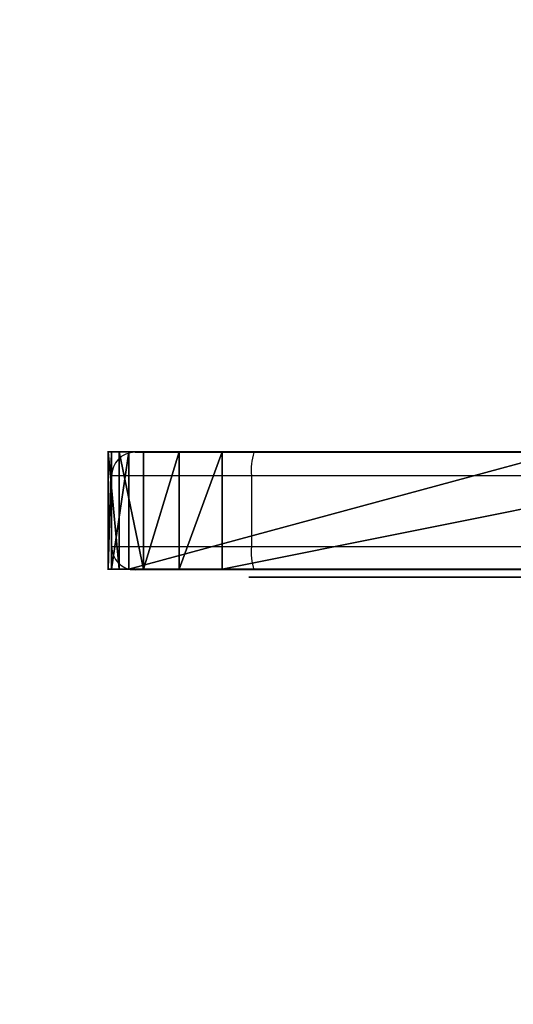
# Model space of a CAD drawing. Units: centimetres. Extents: x -185 to 185, y -173 to 173.
# Drawn here: x -35 to -29, y -25 to -13 of the extents above; entities that cross this region are included whole.
import ezdxf

# ---------------------------------------------------------------- set-up
doc = ezdxf.new("R2010")
doc.units = ezdxf.units.CM
doc.header["$LTSCALE"] = 2.54
doc.layers.get('0').update_dxf_attribs({"true_color": 0xff5454})
doc.layers.add('VP-EQ', color=7, linetype='Continuous', true_color=0x8a3492)

# ---------------------------------------------------------------- blocks, each defined once
blk = doc.blocks.new('Grupuj_5')
at = {"color": 18, "true_color": 0x010101}
for p, q in [((66.993, 1.5, 27.371), (59.513, 1.5, 28.216)), ((66.993, 1.5, 27.371), (59.513, 1.5, 28.216)), ((62.65, 1.5, 18.502), (68.187, 1.5, 24.478)), ((62.65, 1.5, 18.502), (68.187, 1.5, 24.478)), ((66.993, 0, 27.371), (66.993, 1.5, 27.371)), ((66.993, 0, 27.371), (66.993, 1.5, 27.371)), ((67.545, 0, 27.131), (67.545, 1.5, 27.131)), ((67.545, 0, 27.131), (67.545, 1.5, 27.131)), ((67.998, 0, 26.736), (67.998, 1.5, 26.736)), ((67.998, 0, 26.736), (67.998, 1.5, 26.736)), ((68.187, 0, 24.478), (68.187, 1.5, 24.478)), ((68.187, 0, 24.478), (68.187, 1.5, 24.478)), ((68.31, 0, 26.221), (68.31, 1.5, 26.221)), ((68.31, 0, 26.221), (68.31, 1.5, 26.221)), ((68.409, 0, 25.037), (68.409, 1.5, 25.037)), ((68.409, 0, 25.037), (68.409, 1.5, 25.037)), ((68.452, 0, 25.637), (68.452, 1.5, 25.637)), ((68.452, 0, 25.637), (68.452, 1.5, 25.637)), ((66.993, 0, 27.371), (59.513, 0, 28.216)), ((66.993, 0, 27.371), (59.513, 0, 28.216)), ((62.65, 0, 18.502), (68.187, 0, 24.478)), ((62.65, 0, 18.502), (68.187, 0, 24.478))]:
    blk.add_line(p, q, dxfattribs=at)
at = {"color": 0, "extrusion": (-5.6667e-17, 1, -1.4251e-14)}
for centre in [(-66.497, 25.473, 1.5), (-66.497, 25.473)]:
    blk.add_arc(centre, 1.962, 104.6624, 210.5071, dxfattribs=at)
at = {"color": 18, "true_color": 0x010101, "extrusion": (-5.6667e-17, 1, -1.4251e-14)}
for centre in [(-66.497, 25.473, 1.5), (-66.497, 25.473, 1.5), (-66.497, 25.473, 1.5), (-66.497, 25.473, 1.5), (-66.497, 25.473, 1.5), (-66.497, 25.473, 1.5), (-66.497, 25.473), (-66.497, 25.473), (-66.497, 25.473), (-66.497, 25.473), (-66.497, 25.473), (-66.497, 25.473)]:
    blk.add_arc(centre, 1.962, 104.6624, 210.5071, dxfattribs=at)
at = {"color": 0}
mesh = blk.add_polyface(dxfattribs=at)
corners = [(8.836, 1.5, 52.066), (28.314, 1.5, 51.057), (8.366, 1.5, 50.744), (27.676, 1.5, 51.092), (27.074, 1.5, 51.307), (26.558, 1.5, 51.684), (25.012, 1.5, 54.142), (9.49, 1.5, 53.307), (10.313, 1.5, 54.443), (24.257, 1.5, 55.012), (11.29, 1.5, 55.45), (23.402, 1.5, 55.783), (12.4, 1.5, 56.308), (22.459, 1.5, 56.444), (13.621, 1.5, 57), (21.443, 1.5, 56.985), (20.369, 1.5, 57.399), (14.697, 1.5, 57.41), (19.252, 1.5, 57.679), (15.815, 1.5, 57.686), (18.109, 1.5, 57.822), (16.958, 1.5, 57.824), (29.467, 1.5, 0.13), (35.444, 1.5, 0.127), (32.456, 1.5), (38.411, 1.5, 0.51), (25.852, 1.5, 0.515), (41.334, 1.5, 1.146), (22.269, 1.5, 1.134), (18.733, 1.5, 1.984), (44.192, 1.5, 2.031), (15.26, 1.5, 3.06), (46.698, 1.5, 3.071), (12.709, 1.5, 4.149), (49.113, 1.5, 4.308), (10.302, 1.5, 5.53), (51.421, 1.5, 5.735), (8.074, 1.5, 7.183), (53.607, 1.5, 7.342), (6.956, 1.5, 8.122), (55.657, 1.5, 9.12), (6.055, 1.5, 9.086), (4.273, 1.5, 11.212), (57.558, 1.5, 11.056), (59.298, 1.5, 13.138), (2.753, 1.5, 13.533), (60.52, 1.5, 14.859), (1.742, 1.5, 15.526), (61.638, 1.5, 16.649), (0.954, 1.5, 17.617), (62.65, 1.5, 18.502), (0.397, 1.5, 19.781), (68.187, 1.5, 24.478), (0.077, 1.5, 21.993), (0, 1.5, 24.226), (0.352, 1.5, 26.337), (68.409, 1.5, 25.037), (68.452, 1.5, 25.637), (68.31, 1.5, 26.221), (67.998, 1.5, 26.736), (0.935, 1.5, 28.397), (67.545, 1.5, 27.131), (66.993, 1.5, 27.371), (59.513, 1.5, 28.216), (58.973, 1.5, 28.392), (58.471, 1.5, 28.658), (1.74, 1.5, 30.38), (58.023, 1.5, 29.007), (56.736, 1.5, 29.894), (55.386, 1.5, 30.68), (2.759, 1.5, 32.263), (53.98, 1.5, 31.362), (48.891, 1.5, 33.313), (3.978, 1.5, 34.022), (42.864, 1.5, 35.443), (5.384, 1.5, 35.637), (42.554, 1.5, 35.51), (42.382, 1.5, 35.778), (6.958, 1.5, 37.087), (42.45, 1.5, 36.088), (42.717, 1.5, 36.26), (44.013, 1.5, 37.193), (8.683, 1.5, 38.355), (45.156, 1.5, 38.308), (46.122, 1.5, 39.579), (10.536, 1.5, 39.426), (10.889, 1.5, 39.663), (46.889, 1.5, 40.98), (11.006, 1.5, 40.073), (10.832, 1.5, 40.461), (9.933, 1.5, 41.736), (47.44, 1.5, 42.479), (9.202, 1.5, 43.114), (47.763, 1.5, 44.042), (8.65, 1.5, 44.573), (47.851, 1.5, 45.637), (8.286, 1.5, 46.09), (47.701, 1.5, 47.227), (8.116, 1.5, 47.64), (47.318, 1.5, 48.777), (8.143, 1.5, 49.2), (46.709, 1.5, 50.253), (45.889, 1.5, 51.623), (28.936, 1.5, 51.206), (29.489, 1.5, 51.526), (30.631, 1.5, 52.819), (44.732, 1.5, 52.903), (31.973, 1.5, 53.903), (43.377, 1.5, 53.971), (33.478, 1.5, 54.747), (41.862, 1.5, 54.797), (35.103, 1.5, 55.327), (40.23, 1.5, 55.357), (36.802, 1.5, 55.626), (38.528, 1.5, 55.636)]
mesh.append_faces([[corners[k] for k in face] for face in [(20, 19, 21), (22, 23, 24), (112, 113, 114)]], dxfattribs={"vtx0": -1, "color": 0})
mesh.append_faces([[corners[k] for k in face] for face in [(0, 1, 2), (1, 0, 3), (3, 0, 4), (4, 0, 5), (5, 0, 6), (6, 8, 9), (9, 10, 11), (11, 12, 13), (13, 14, 15), (15, 14, 16), (16, 17, 18), (18, 19, 20), (23, 22, 25), (25, 26, 27), (27, 29, 30), (30, 31, 32), (32, 33, 34), (34, 35, 36), (36, 37, 38), (38, 39, 40), (40, 42, 43), (43, 42, 44), (44, 45, 46), (46, 47, 48), (48, 49, 50), (50, 51, 52), (52, 55, 56), (56, 55, 57), (57, 55, 58), (58, 55, 59), (59, 60, 61), (61, 60, 62), (62, 60, 63), (63, 60, 64), (64, 60, 65), (65, 66, 67), (67, 66, 68), (68, 66, 69), (69, 70, 71), (71, 70, 72), (72, 73, 74), (74, 75, 76), (76, 75, 77), (77, 78, 79), (79, 78, 80), (80, 78, 81), (81, 82, 83), (83, 82, 84), (84, 86, 87), (87, 90, 91), (91, 92, 93), (93, 94, 95), (95, 96, 97), (97, 98, 99), (99, 100, 101), (101, 1, 102), (102, 105, 106), (106, 107, 108), (108, 109, 110), (110, 111, 112)]], dxfattribs={"vtx0": -1, "vtx1": -1, "color": 0})
mesh.append_faces([[corners[k] for k in face] for face in [(101, 2, 1)]], dxfattribs={"vtx0": -1, "vtx1": -1, "vtx2": -1, "color": 0})
mesh.append_faces([[corners[k] for k in face] for face in [(6, 0, 7), (6, 7, 8), (9, 8, 10), (11, 10, 12), (13, 12, 14), (16, 14, 17), (18, 17, 19), (25, 22, 26), (27, 26, 28), (27, 28, 29), (30, 29, 31), (32, 31, 33), (34, 33, 35), (36, 35, 37), (38, 37, 39), (40, 39, 41), (40, 41, 42), (44, 42, 45), (46, 45, 47), (48, 47, 49), (50, 49, 51), (52, 51, 53), (52, 53, 54), (52, 54, 55), (59, 55, 60), (65, 60, 66), (69, 66, 70), (72, 70, 73), (74, 73, 75), (77, 75, 78), (81, 78, 82), (84, 82, 85), (84, 85, 86), (87, 86, 88), (87, 88, 89), (87, 89, 90), (91, 90, 92), (93, 92, 94), (95, 94, 96), (97, 96, 98), (99, 98, 100), (101, 100, 2), (102, 1, 103), (102, 103, 104), (102, 104, 105), (106, 105, 107), (108, 107, 109), (110, 109, 111), (112, 111, 113)]], dxfattribs={"vtx0": -1, "vtx2": -1, "color": 0})
at = {"color": 18, "true_color": 0x010101}
mesh = blk.add_polyface(dxfattribs=at)
corners = [(66.993, 0, 27.371), (59.513, 1.5, 28.216), (59.513, 0, 28.216), (66.993, 1.5, 27.371)]
mesh.append_faces([[corners[k] for k in face] for face in [(0, 1, 2), (1, 0, 3)]], dxfattribs={"vtx0": -1, "color": 18})
mesh = blk.add_polyface(dxfattribs=at)
corners = [(62.65, 1.5, 18.502), (68.187, 0, 24.478), (62.65, 0, 18.502), (68.187, 1.5, 24.478)]
mesh.append_faces([[corners[k] for k in face] for face in [(0, 1, 2), (1, 0, 3)]], dxfattribs={"vtx0": -1, "color": 18})
mesh = blk.add_polyface(dxfattribs=at)
corners = [(67.545, 0, 27.131), (66.993, 1.5, 27.371), (66.993, 0, 27.371), (67.545, 1.5, 27.131)]
mesh.append_faces([[corners[k] for k in face] for face in [(0, 1, 2), (1, 0, 3)]], dxfattribs={"vtx0": -1, "color": 18})
mesh = blk.add_polyface(dxfattribs=at)
corners = [(67.998, 0, 26.736), (67.545, 1.5, 27.131), (67.545, 0, 27.131), (67.998, 1.5, 26.736)]
mesh.append_faces([[corners[k] for k in face] for face in [(0, 1, 2), (1, 0, 3)]], dxfattribs={"vtx0": -1, "color": 18})
mesh = blk.add_polyface(dxfattribs=at)
corners = [(68.31, 1.5, 26.221), (67.998, 0, 26.736), (68.31, 0, 26.221), (67.998, 1.5, 26.736)]
mesh.append_faces([[corners[k] for k in face] for face in [(0, 1, 2), (1, 0, 3)]], dxfattribs={"vtx0": -1, "color": 18})
mesh = blk.add_polyface(dxfattribs=at)
corners = [(68.187, 1.5, 24.478), (68.409, 0, 25.037), (68.187, 0, 24.478), (68.409, 1.5, 25.037)]
mesh.append_faces([[corners[k] for k in face] for face in [(0, 1, 2), (1, 0, 3)]], dxfattribs={"vtx0": -1, "color": 18})
mesh = blk.add_polyface(dxfattribs=at)
corners = [(68.452, 1.5, 25.637), (68.31, 0, 26.221), (68.452, 0, 25.637), (68.31, 1.5, 26.221)]
mesh.append_faces([[corners[k] for k in face] for face in [(0, 1, 2), (1, 0, 3)]], dxfattribs={"vtx0": -1, "color": 18})
mesh = blk.add_polyface(dxfattribs=at)
corners = [(68.409, 1.5, 25.037), (68.452, 0, 25.637), (68.409, 0, 25.037), (68.452, 1.5, 25.637)]
mesh.append_faces([[corners[k] for k in face] for face in [(0, 1, 2), (1, 0, 3)]], dxfattribs={"vtx0": -1, "color": 18})
at = {"color": 0}
mesh = blk.add_polyface(dxfattribs=at)
corners = [(35.444, 0, 0.127), (29.467, 0, 0.13), (32.456, 0), (38.411, 0, 0.51), (25.852, 0, 0.515), (41.334, 0, 1.146), (22.269, 0, 1.134), (18.733, 0, 1.984), (44.192, 0, 2.031), (15.26, 0, 3.06), (46.698, 0, 3.071), (12.709, 0, 4.149), (49.113, 0, 4.308), (10.302, 0, 5.53), (51.421, 0, 5.735), (8.074, 0, 7.183), (53.607, 0, 7.342), (6.956, 0, 8.122), (55.657, 0, 9.12), (6.055, 0, 9.086), (4.273, 0, 11.212), (57.558, 0, 11.056), (59.298, 0, 13.138), (2.753, 0, 13.533), (60.52, 0, 14.859), (1.742, 0, 15.526), (61.638, 0, 16.649), (0.954, 0, 17.617), (62.65, 0, 18.502), (0.397, 0, 19.781), (68.187, 0, 24.478), (0.077, 0, 21.993), (0, 0, 24.226), (0.352, 0, 26.337), (68.409, 0, 25.037), (68.452, 0, 25.637), (68.31, 0, 26.221), (67.998, 0, 26.736), (0.935, 0, 28.397), (67.545, 0, 27.131), (66.993, 0, 27.371), (59.513, 0, 28.216), (58.973, 0, 28.392), (58.471, 0, 28.658), (1.74, 0, 30.38), (58.023, 0, 29.007), (56.736, 0, 29.894), (55.386, 0, 30.68), (2.759, 0, 32.263), (53.98, 0, 31.362), (48.891, 0, 33.313), (3.978, 0, 34.022), (42.864, 0, 35.443), (5.384, 0, 35.637), (42.554, 0, 35.51), (42.382, 0, 35.778), (6.958, 0, 37.087), (42.45, 0, 36.088), (42.717, 0, 36.26), (44.013, 0, 37.193), (8.683, 0, 38.355), (45.156, 0, 38.308), (46.122, 0, 39.579), (10.536, 0, 39.426), (10.889, 0, 39.663), (46.889, 0, 40.98), (11.006, 0, 40.073), (10.832, 0, 40.461), (9.933, 0, 41.736), (47.44, 0, 42.479), (9.202, 0, 43.114), (47.763, 0, 44.042), (8.65, 0, 44.573), (47.851, 0, 45.637), (8.286, 0, 46.09), (47.701, 0, 47.227), (8.116, 0, 47.64), (47.318, 0, 48.777), (8.143, 0, 49.2), (46.709, 0, 50.253), (8.366, 0, 50.744), (28.314, 0, 51.057), (45.889, 0, 51.623), (28.936, 0, 51.206), (29.489, 0, 51.526), (30.631, 0, 52.819), (44.732, 0, 52.903), (31.973, 0, 53.903), (43.377, 0, 53.971), (33.478, 0, 54.747), (41.862, 0, 54.797), (35.103, 0, 55.327), (40.23, 0, 55.357), (36.802, 0, 55.626), (38.528, 0, 55.636), (8.836, 0, 52.066), (27.676, 0, 51.092), (27.074, 0, 51.307), (26.558, 0, 51.684), (25.012, 0, 54.142), (9.49, 0, 53.307), (10.313, 0, 54.443), (24.257, 0, 55.012), (11.29, 0, 55.45), (23.402, 0, 55.783), (12.4, 0, 56.308), (22.459, 0, 56.444), (13.621, 0, 57), (21.443, 0, 56.985), (20.369, 0, 57.399), (14.697, 0, 57.41), (19.252, 0, 57.679), (15.815, 0, 57.686), (18.109, 0, 57.822), (16.958, 0, 57.824)]
mesh.append_faces([[corners[k] for k in face] for face in [(0, 1, 2), (93, 92, 94), (112, 113, 114)]], dxfattribs={"vtx0": -1, "color": 0})
mesh.append_faces([[corners[k] for k in face] for face in [(1, 3, 4), (4, 5, 6), (6, 5, 7), (7, 8, 9), (9, 10, 11), (11, 12, 13), (13, 14, 15), (15, 16, 17), (17, 18, 19), (19, 18, 20), (20, 22, 23), (23, 24, 25), (25, 26, 27), (27, 28, 29), (29, 30, 31), (31, 30, 32), (32, 30, 33), (33, 37, 38), (38, 43, 44), (44, 47, 48), (48, 50, 51), (51, 52, 53), (53, 55, 56), (56, 59, 60), (60, 62, 63), (63, 62, 64), (64, 65, 66), (66, 65, 67), (67, 65, 68), (68, 69, 70), (70, 71, 72), (72, 73, 74), (74, 75, 76), (76, 77, 78), (78, 79, 80), (81, 82, 83), (83, 82, 84), (84, 82, 85), (85, 86, 87), (87, 88, 89), (89, 90, 91), (91, 92, 93), (95, 99, 100), (100, 99, 101), (101, 102, 103), (103, 104, 105), (105, 106, 107), (107, 109, 110), (110, 111, 112)]], dxfattribs={"vtx0": -1, "vtx1": -1, "color": 0})
mesh.append_faces([[corners[k] for k in face] for face in [(80, 79, 81)]], dxfattribs={"vtx0": -1, "vtx1": -1, "vtx2": -1, "color": 0})
mesh.append_faces([[corners[k] for k in face] for face in [(1, 0, 3), (4, 3, 5), (7, 5, 8), (9, 8, 10), (11, 10, 12), (13, 12, 14), (15, 14, 16), (17, 16, 18), (20, 18, 21), (20, 21, 22), (23, 22, 24), (25, 24, 26), (27, 26, 28), (29, 28, 30), (33, 30, 34), (33, 34, 35), (33, 35, 36), (33, 36, 37), (38, 37, 39), (38, 39, 40), (38, 40, 41), (38, 41, 42), (38, 42, 43), (44, 43, 45), (44, 45, 46), (44, 46, 47), (48, 47, 49), (48, 49, 50), (51, 50, 52), (53, 52, 54), (53, 54, 55), (56, 55, 57), (56, 57, 58), (56, 58, 59), (60, 59, 61), (60, 61, 62), (64, 62, 65), (68, 65, 69), (70, 69, 71), (72, 71, 73), (74, 73, 75), (76, 75, 77), (78, 77, 79), (81, 79, 82), (85, 82, 86), (87, 86, 88), (89, 88, 90), (91, 90, 92), (81, 95, 80), (95, 81, 96), (95, 96, 97), (95, 97, 98), (95, 98, 99), (101, 99, 102), (103, 102, 104), (105, 104, 106), (107, 106, 108), (107, 108, 109), (110, 109, 111), (112, 111, 113)]], dxfattribs={"vtx0": -1, "vtx2": -1, "color": 0})
blk = doc.blocks.new('korpus')
at = {"color": 117, "true_color": 0x236c5a}
blk.add_blockref('Grupuj_5', (0, 0), dxfattribs=at)
blk = doc.blocks.new('Grupuj_3')
at = {"color": 0}
for p, q in [((50.393, 0, 25.225), (56.245, 0, 24.548)), ((56.788, 0, 23.106), (52.487, 0, 18.359))]:
    blk.add_line(p, q, dxfattribs=at)
at = {"color": 0, "extrusion": (9.5508e-16, 1, -9.96858e-14)}
blk.add_arc((-56.146, 23.688), 0.867, 96.5965, 222.1762, dxfattribs=at)
at = {"color": 0}
mesh = blk.add_polyface(dxfattribs=at)
corners = [(49.665, 0, 13.754), (49.008, 0, 13.673), (49.35, 0, 13.605), (48.773, 0, 13.931), (51.029, 0, 16.086), (48.736, 0, 14.278), (49.029, 0, 16.15), (52.487, 0, 18.359), (49.128, 0, 18.044), (49.031, 0, 19.937), (56.788, 0, 23.106), (48.739, 0, 21.81), (48.255, 0, 23.643), (56.997, 0, 23.525), (56.957, 0, 23.993), (47.585, 0, 25.416), (56.679, 0, 24.371), (56.245, 0, 24.548), (50.393, 0, 25.225), (49.672, 0, 25.315), (48.984, 0, 25.546), (47.704, 0, 25.749), (48.355, 0, 25.908), (48.002, 0, 25.94)]
mesh.append_faces([[corners[k] for k in face] for face in [(0, 1, 2), (21, 22, 23)]], dxfattribs={"vtx0": -1, "color": 0})
mesh.append_faces([[corners[k] for k in face] for face in [(1, 0, 3), (3, 4, 5), (5, 4, 6), (6, 7, 8), (8, 7, 9), (9, 10, 11), (11, 10, 12), (12, 14, 15), (15, 20, 21)]], dxfattribs={"vtx0": -1, "vtx1": -1, "color": 0})
mesh.append_faces([[corners[k] for k in face] for face in [(3, 0, 4), (6, 4, 7), (9, 7, 10), (12, 10, 13), (12, 13, 14), (15, 14, 16), (15, 16, 17), (15, 17, 18), (15, 18, 19), (15, 19, 20), (21, 20, 22)]], dxfattribs={"vtx0": -1, "vtx2": -1, "color": 0})
blk = doc.blocks.new('Komponent_4')
at = {"color": 18, "true_color": 0x010101}
blk.add_blockref('Grupuj_3', (0, 0), dxfattribs=at)
blk = doc.blocks.new('Grupuj_14')
at = {"color": 0}
for name, p in [('korpus', (0, 1.2)), ('Komponent_4', (9.643, 1.1, 1.493))]:
    blk.add_blockref(name, p, dxfattribs=at)
blk = doc.blocks.new('Grupuj_1')
at = {"color": 0, "extrusion": (0, 0, -1), "zscale": -1, "rotation": 180}
blk.add_blockref('Grupuj_14', (0, 41.402, -20.286), dxfattribs=at)
blk = doc.blocks.new('RC0608_')
at = {"color": 7, "linetype": 'Continuous', "lineweight": 25}
for p, q in [((200.542, 190.093), (202.06, 190.093)), ((202.06, 190.093), (209.146, 190.093)), ((200.242, 189.793), (200.242, 188.893)), ((209.114, 189.793), (202.028, 189.793)), ((202.028, 189.793), (202.028, 188.893)), ((202.028, 188.893), (209.114, 188.893)), ((202.06, 188.593), (200.542, 188.593)), ((209.146, 188.593), (202.06, 188.593))]:
    blk.add_line(p, q, dxfattribs=at)
at = {"color": 8, "linetype": 'Continuous', "lineweight": 25}
for p, q in [((202.028, 189.793), (200.242, 189.793)), ((200.242, 188.893), (202.028, 188.893))]:
    blk.add_line(p, q, dxfattribs=at)
at = {"color": 7, "linetype": 'Continuous', "lineweight": 25}
for centre, radius, start, end in [((200.542, 189.793), 0.3, 90, 180), ((202.753, 189.867), 0.728, 161.9354, 185.8422), ((200.542, 188.893), 0.3, 180, 270), ((202.753, 188.819), 0.728, 174.1578, 198.0646)]:
    blk.add_arc(centre, radius, start, end, dxfattribs=at)
blk = doc.blocks.new('RC0608_2D')
at = {"layer": 'VP-EQ', "color": 0}
blk.add_lwpolyline([(49.242, 231.675), (49.242, 185.503, 0.414213), (199.242, 35.503), (269.663, 35.503, 0.414213), (419.663, 185.503), (419.663, 230.683, 0.414213), (269.663, 380.683), (199.242, 380.683, 0.412263)], format="xyb", close=True, dxfattribs=at)
blk.add_blockref('RC0608_', (0, 0), dxfattribs=at)

msp = doc.modelspace()

# ---------------------------------------------------------------- block references
at = {"color": 0, "rotation": 179.9999999999751}
msp.add_blockref('Grupuj_1', (34.363, 20.653), dxfattribs=at)
at = {"layer": 'VP-EQ', "color": 0}
msp.add_blockref('RC0608_2D', (-234.286, -208.15), dxfattribs=at)

doc.saveas('drawing.dxf')
